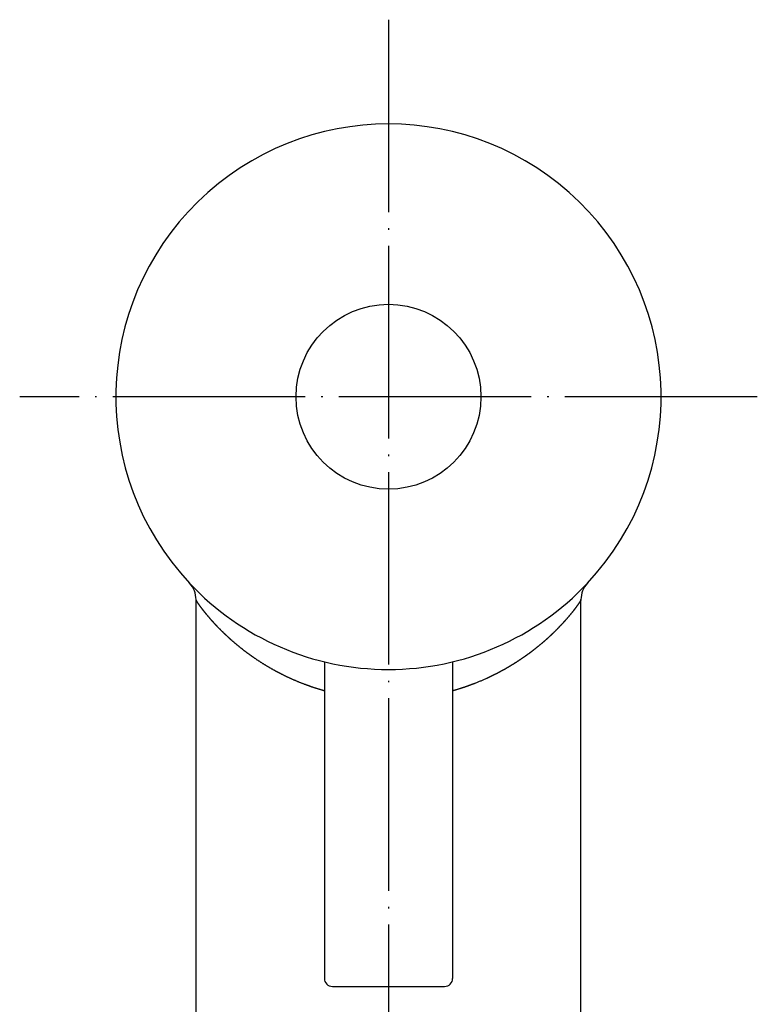
# Model space of a CAD drawing. Units: inches. Extents: x 157 to 554, y 0 to 1204.
# Drawn here: x 508 to 554, y 1143 to 1204 of the extents above; entities that cross this region are included whole.
import ezdxf

# ---------------------------------------------------------------- set-up
doc = ezdxf.new("R2010")
doc.units = ezdxf.units.IN
doc.linetypes.add('DOT_CENTER', pattern=[14, 12, -1, 0, -1])
doc.layers.add('1', color=7, linetype='Continuous')

msp = doc.modelspace()

# ---------------------------------------------------------------- linework, layer by layer
at = {"color": 3, "linetype": 'Continuous'}
for p, q in [((518.984, 1117.713), (518.984, 1168.169)), ((542.984, 1117.713), (542.984, 1168.169)), ((526.984, 1164.296), (526.984, 1144.56)), ((534.984, 1164.296), (534.984, 1144.56)), ((527.484, 1144.06), (530.984, 1144.06)), ((530.984, 1144.06), (534.484, 1144.06))]:
    msp.add_line(p, q, dxfattribs=at)
msp.add_circle((530.984, 1180.818), 5.763, dxfattribs=at)
for centre, radius, start, end in [((530.984, 1180.818), 17, 316.86371, 223.13628), ((530.984, 1180.818), 17, 316.86371, 223.13628), ((530.984, 1180.818), 17, 316.86371, 223.13628), ((530.984, 1180.818), 17, 316.86371, 223.13628), ((530.984, 1180.818), 17, 223.13628, 270), ((530.984, 1180.818), 17, 223.13628, 270), ((530.984, 1180.818), 17, 223.13628, 270), ((530.984, 1180.818), 17, 223.13628, 270), ((517.484, 1168.169), 1.5, 0.00003, 42.8309), ((530.984, 1180.818), 17, 270, 316.86371), ((530.984, 1180.818), 17, 270, 316.86371), ((530.984, 1180.818), 17, 270, 316.86371), ((530.984, 1180.818), 17, 270, 316.86371), ((544.484, 1168.169), 1.5, 137.16911, 179.99999), ((527.484, 1144.56), 0.5, 180, 270), ((534.484, 1144.56), 0.5, 270, 0)]:
    msp.add_arc(centre, radius, start, end, dxfattribs=at)
for points, knots in [([(518.584, 1169.189), (518.584, 1169.19), (518.583, 1169.19), (518.581, 1169.192), (518.58, 1169.193), (518.579, 1169.194), (518.579, 1169.195)], [0, 0, 0, 0, 0.001998239, 0.003996478, 0.005992392, 0.007988305, 0.007988305, 0.007988305, 0.007988305]), ([(543.389, 1169.195), (543.389, 1169.194), (543.388, 1169.193), (543.387, 1169.192), (543.385, 1169.19), (543.384, 1169.19), (543.384, 1169.189)], [0, 0, 0, 0, 0.001994766, 0.003989532, 0.005986535, 0.007983538, 0.007983538, 0.007983538, 0.007983538]), ([(526.984, 1162.483), (526.964, 1162.489), (526.924, 1162.5), (526.86, 1162.518), (526.794, 1162.538), (526.724, 1162.559), (526.654, 1162.58), (526.585, 1162.601), (526.515, 1162.623), (526.446, 1162.645), (526.378, 1162.668), (526.321, 1162.686), (526.276, 1162.702), (526.242, 1162.713), (526.209, 1162.724), (526.176, 1162.735), (526.143, 1162.747), (526.11, 1162.758), (526.076, 1162.77), (526.049, 1162.78), (526.027, 1162.787), (526.01, 1162.793), (525.994, 1162.799), (525.978, 1162.805), (525.961, 1162.811), (525.945, 1162.817), (525.928, 1162.823), (525.912, 1162.829), (525.896, 1162.835), (525.879, 1162.841), (525.863, 1162.847), (525.847, 1162.853), (525.831, 1162.859), (525.815, 1162.865), (525.799, 1162.871), (525.766, 1162.883), (525.718, 1162.902), (525.654, 1162.926), (525.59, 1162.951), (525.526, 1162.977), (525.463, 1163.002), (525.4, 1163.028), (525.337, 1163.054), (525.275, 1163.08), (525.212, 1163.106), (525.15, 1163.133), (525.088, 1163.159), (525.027, 1163.187), (524.966, 1163.214), (524.905, 1163.241), (524.844, 1163.269), (524.784, 1163.296), (524.723, 1163.324), (524.663, 1163.353), (524.604, 1163.381), (524.544, 1163.41), (524.485, 1163.438), (524.426, 1163.467), (524.368, 1163.496), (524.324, 1163.518), (524.295, 1163.533), (524.28, 1163.541), (524.266, 1163.548), (524.251, 1163.555), (524.237, 1163.563), (524.222, 1163.57), (524.208, 1163.578), (524.196, 1163.584), (524.186, 1163.589), (524.179, 1163.592), (524.172, 1163.596), (524.164, 1163.6), (524.157, 1163.604), (524.15, 1163.607), (524.143, 1163.611), (524.136, 1163.615), (524.129, 1163.619), (524.121, 1163.622), (524.114, 1163.626), (524.107, 1163.63), (524.1, 1163.634), (524.093, 1163.637), (524.086, 1163.641), (524.072, 1163.649), (524.05, 1163.66), (524.022, 1163.675), (523.994, 1163.69), (523.966, 1163.705), (523.938, 1163.721), (523.91, 1163.736), (523.882, 1163.751), (523.845, 1163.772), (523.799, 1163.797), (523.744, 1163.828), (523.689, 1163.86), (523.634, 1163.891), (523.58, 1163.922), (523.526, 1163.954), (523.473, 1163.985), (523.419, 1164.017), (523.366, 1164.049), (523.313, 1164.081), (523.261, 1164.113), (523.208, 1164.145), (523.156, 1164.178), (523.105, 1164.21), (523.053, 1164.243), (523.002, 1164.275), (522.951, 1164.308), (522.9, 1164.341), (522.85, 1164.374), (522.8, 1164.407), (522.75, 1164.44), (522.701, 1164.474), (522.651, 1164.507), (522.616, 1164.531), (522.594, 1164.546), (522.586, 1164.552), (522.578, 1164.557), (522.57, 1164.563), (522.562, 1164.568), (522.554, 1164.574), (522.546, 1164.579), (522.538, 1164.585), (522.53, 1164.59), (522.522, 1164.596), (522.514, 1164.601), (522.506, 1164.607), (522.498, 1164.612), (522.49, 1164.618), (522.482, 1164.624), (522.472, 1164.631), (522.459, 1164.64), (522.443, 1164.651), (522.428, 1164.663), (522.412, 1164.674), (522.396, 1164.685), (522.381, 1164.696), (522.365, 1164.707), (522.345, 1164.722), (522.319, 1164.741), (522.289, 1164.763), (522.258, 1164.786), (522.227, 1164.808), (522.197, 1164.83), (522.167, 1164.853), (522.137, 1164.875), (522.104, 1164.9), (522.067, 1164.928), (522.028, 1164.958), (521.988, 1164.988), (521.949, 1165.019), (521.91, 1165.049), (521.872, 1165.079), (521.833, 1165.109), (521.795, 1165.139), (521.757, 1165.17), (521.72, 1165.2), (521.682, 1165.23), (521.648, 1165.258), (521.617, 1165.283), (521.589, 1165.306), (521.561, 1165.329), (521.534, 1165.352), (521.506, 1165.375), (521.479, 1165.397), (521.452, 1165.42), (521.425, 1165.443), (521.398, 1165.466), (521.371, 1165.488), (521.345, 1165.511), (521.318, 1165.534), (521.292, 1165.557), (521.265, 1165.579), (521.239, 1165.602), (521.22, 1165.619), (521.207, 1165.631), (521.2, 1165.636), (521.194, 1165.642), (521.187, 1165.648), (521.181, 1165.653), (521.174, 1165.659), (521.168, 1165.665), (521.161, 1165.67), (521.155, 1165.676), (521.148, 1165.682), (521.142, 1165.687), (521.136, 1165.693), (521.129, 1165.699), (521.123, 1165.705), (521.117, 1165.71), (521.108, 1165.718), (521.098, 1165.727), (521.085, 1165.739), (521.073, 1165.75), (521.06, 1165.762), (521.048, 1165.773), (521.035, 1165.784), (521.023, 1165.796), (521.007, 1165.811), (520.986, 1165.83), (520.962, 1165.852), (520.937, 1165.875), (520.913, 1165.898), (520.889, 1165.92), (520.865, 1165.943), (520.841, 1165.966), (520.817, 1165.988), (520.794, 1166.011), (520.77, 1166.033), (520.747, 1166.055), (520.724, 1166.078), (520.7, 1166.1), (520.678, 1166.123), (520.655, 1166.145), (520.632, 1166.167), (520.609, 1166.189), (520.587, 1166.212), (520.565, 1166.234), (520.542, 1166.256), (520.52, 1166.278), (520.499, 1166.3), (520.477, 1166.322), (520.455, 1166.344), (520.433, 1166.366), (520.412, 1166.388), (520.391, 1166.41), (520.37, 1166.431), (520.348, 1166.453), (520.328, 1166.475), (520.307, 1166.496), (520.286, 1166.518), (520.266, 1166.54), (520.245, 1166.561), (520.225, 1166.582), (520.205, 1166.604), (520.185, 1166.625), (520.165, 1166.646), (520.145, 1166.667), (520.131, 1166.683), (520.123, 1166.691), (520.12, 1166.694), (520.118, 1166.697), (520.115, 1166.699), (520.113, 1166.702), (520.111, 1166.705), (520.108, 1166.707), (520.106, 1166.71), (520.103, 1166.712), (520.101, 1166.715), (520.099, 1166.718), (520.096, 1166.72), (520.094, 1166.723), (520.091, 1166.726), (520.089, 1166.728), (520.086, 1166.732), (520.082, 1166.736), (520.077, 1166.741), (520.072, 1166.747), (520.068, 1166.752), (520.063, 1166.757), (520.058, 1166.762), (520.053, 1166.768), (520.047, 1166.774), (520.039, 1166.783), (520.03, 1166.794), (520.021, 1166.804), (520.011, 1166.814), (520.002, 1166.825), (519.993, 1166.835), (519.984, 1166.845), (519.972, 1166.859), (519.956, 1166.876), (519.938, 1166.896), (519.921, 1166.917), (519.903, 1166.937), (519.885, 1166.957), (519.868, 1166.977), (519.85, 1166.998), (519.833, 1167.017), (519.816, 1167.037), (519.799, 1167.057), (519.782, 1167.077), (519.766, 1167.096), (519.749, 1167.116), (519.733, 1167.135), (519.717, 1167.154), (519.701, 1167.173), (519.685, 1167.192), (519.669, 1167.211), (519.654, 1167.23), (519.638, 1167.249), (519.623, 1167.267), (519.608, 1167.286), (519.593, 1167.304), (519.579, 1167.321), (519.568, 1167.335), (519.557, 1167.348), (519.547, 1167.361), (519.537, 1167.373), (519.527, 1167.386), (519.517, 1167.398), (519.507, 1167.411), (519.497, 1167.423), (519.487, 1167.436), (519.477, 1167.448), (519.468, 1167.46), (519.458, 1167.472), (519.448, 1167.484), (519.439, 1167.496), (519.43, 1167.508), (519.423, 1167.517), (519.418, 1167.523), (519.416, 1167.526), (519.413, 1167.529), (519.411, 1167.532), (519.409, 1167.535), (519.406, 1167.538), (519.404, 1167.541), (519.402, 1167.544), (519.4, 1167.547), (519.397, 1167.549), (519.395, 1167.552), (519.393, 1167.555), (519.391, 1167.558), (519.388, 1167.561), (519.386, 1167.564), (519.383, 1167.568), (519.38, 1167.573), (519.375, 1167.578), (519.371, 1167.584), (519.367, 1167.59), (519.362, 1167.595), (519.358, 1167.601), (519.354, 1167.607), (519.348, 1167.614), (519.341, 1167.623), (519.333, 1167.635), (519.324, 1167.646), (519.316, 1167.657), (519.308, 1167.667), (519.3, 1167.678), (519.292, 1167.689), (519.284, 1167.699), (519.277, 1167.71), (519.269, 1167.72), (519.261, 1167.731), (519.254, 1167.741), (519.247, 1167.751), (519.239, 1167.761), (519.232, 1167.771), (519.225, 1167.781), (519.218, 1167.791), (519.211, 1167.8), (519.204, 1167.81), (519.198, 1167.819), (519.191, 1167.829), (519.185, 1167.838), (519.178, 1167.847), (519.171, 1167.857), (519.164, 1167.868), (519.156, 1167.879), (519.148, 1167.891), (519.14, 1167.902), (519.132, 1167.913), (519.125, 1167.924), (519.117, 1167.935), (519.11, 1167.945), (519.103, 1167.956), (519.097, 1167.966), (519.09, 1167.976), (519.084, 1167.985), (519.078, 1167.994), (519.073, 1168.002), (519.068, 1168.01), (519.063, 1168.018), (519.058, 1168.026), (519.053, 1168.033), (519.048, 1168.041), (519.045, 1168.046), (519.043, 1168.05), (519.042, 1168.052), (519.04, 1168.054), (519.039, 1168.055), (519.038, 1168.057), (519.037, 1168.059), (519.036, 1168.061), (519.035, 1168.062), (519.034, 1168.064), (519.033, 1168.066), (519.032, 1168.067), (519.031, 1168.069), (519.03, 1168.071), (519.029, 1168.072), (519.028, 1168.074), (519.027, 1168.076), (519.026, 1168.079), (519.024, 1168.082), (519.022, 1168.085), (519.02, 1168.088), (519.018, 1168.091), (519.017, 1168.094), (519.015, 1168.097), (519.013, 1168.1), (519.011, 1168.105), (519.008, 1168.11), (519.005, 1168.115), (519.002, 1168.12), (519, 1168.125), (518.998, 1168.129), (518.996, 1168.134), (518.994, 1168.138), (518.992, 1168.142), (518.991, 1168.146), (518.989, 1168.149), (518.988, 1168.153), (518.987, 1168.156), (518.986, 1168.158), (518.985, 1168.161), (518.985, 1168.164), (518.984, 1168.167), (518.984, 1168.168), (518.984, 1168.169)], [0, 0, 0, 0, 0.062589, 0.125177, 0.198127, 0.271077, 0.344027, 0.416978, 0.489263, 0.561548, 0.633833, 0.706118, 0.741326, 0.776534, 0.811741, 0.846949, 0.881992, 0.917035, 0.952079, 0.987122, 1.004606, 1.022089, 1.039573, 1.057056, 1.074485, 1.091914, 1.109343, 1.126772, 1.144089, 1.161407, 1.178724, 1.196041, 1.213302, 1.230563, 1.247824, 1.265084, 1.33381, 1.402535, 1.471261, 1.539987, 1.607986, 1.675985, 1.743983, 1.811982, 1.879447, 1.946912, 2.014377, 2.081842, 2.14857, 2.215299, 2.282028, 2.348756, 2.414949, 2.481141, 2.547334, 2.613526, 2.678985, 2.744443, 2.809901, 2.87536, 2.89166, 2.90796, 2.92426, 2.94056, 2.956815, 2.973069, 2.989324, 3.005579, 3.013695, 3.021812, 3.029928, 3.038045, 3.046147, 3.054248, 3.06235, 3.070452, 3.078524, 3.086596, 3.094668, 3.102741, 3.110794, 3.118848, 3.126901, 3.134955, 3.166984, 3.199013, 3.231042, 3.263071, 3.294887, 3.326702, 3.358518, 3.390334, 3.453499, 3.516665, 3.579831, 3.642996, 3.705368, 3.767739, 3.83011, 3.892481, 3.954227, 4.015973, 4.077719, 4.139465, 4.20042, 4.261375, 4.322331, 4.383286, 4.443617, 4.503948, 4.564278, 4.624609, 4.684159, 4.743709, 4.803258, 4.862808, 4.872563, 4.882318, 4.892073, 4.901828, 4.911558, 4.921288, 4.931018, 4.940747, 4.950435, 4.960123, 4.969811, 4.9795, 4.989161, 4.998822, 5.008484, 5.018145, 5.037353, 5.05656, 5.075768, 5.094976, 5.114081, 5.133186, 5.152291, 5.171395, 5.209372, 5.247348, 5.285324, 5.3233, 5.360899, 5.398498, 5.436097, 5.473696, 5.523339, 5.572983, 5.622626, 5.672269, 5.72124, 5.770211, 5.819182, 5.868153, 5.916453, 5.964753, 6.013053, 6.061354, 6.097204, 6.133054, 6.168905, 6.204755, 6.240217, 6.275679, 6.31114, 6.346602, 6.381725, 6.416848, 6.451972, 6.487095, 6.521829, 6.556563, 6.591296, 6.62603, 6.634664, 6.643297, 6.65193, 6.660564, 6.669165, 6.677765, 6.686366, 6.694966, 6.703506, 6.712046, 6.720586, 6.729125, 6.737641, 6.746156, 6.754672, 6.763187, 6.780135, 6.797083, 6.814031, 6.830979, 6.847815, 6.864652, 6.881489, 6.898325, 6.931685, 6.965044, 6.998404, 7.031763, 7.064674, 7.097584, 7.130495, 7.163405, 7.195841, 7.228278, 7.260714, 7.29315, 7.325119, 7.357088, 7.389057, 7.421025, 7.452545, 7.484065, 7.515585, 7.547104, 7.578138, 7.609172, 7.640205, 7.671239, 7.701803, 7.732368, 7.762932, 7.793496, 7.823554, 7.853612, 7.883669, 7.913727, 7.943295, 7.972864, 8.002432, 8.032001, 8.061036, 8.09007, 8.119105, 8.14814, 8.151727, 8.155314, 8.158901, 8.162488, 8.166071, 8.169654, 8.173236, 8.176819, 8.180386, 8.183952, 8.187518, 8.191085, 8.194639, 8.198194, 8.201749, 8.205304, 8.212389, 8.219474, 8.226558, 8.233643, 8.240691, 8.247738, 8.254786, 8.261833, 8.275817, 8.289801, 8.303785, 8.317769, 8.3316, 8.345431, 8.359262, 8.373093, 8.40029, 8.427487, 8.454683, 8.48188, 8.508441, 8.535002, 8.561563, 8.588124, 8.614021, 8.639918, 8.665815, 8.691712, 8.716923, 8.742135, 8.767346, 8.792557, 8.817061, 8.841564, 8.866067, 8.890571, 8.914335, 8.938099, 8.961863, 8.985627, 9.00203, 9.018433, 9.034836, 9.05124, 9.067249, 9.083257, 9.099266, 9.115275, 9.130882, 9.146489, 9.162097, 9.177704, 9.192902, 9.208099, 9.223297, 9.238495, 9.242229, 9.245962, 9.249695, 9.253428, 9.257132, 9.260836, 9.26454, 9.268244, 9.271918, 9.275593, 9.279267, 9.282942, 9.286596, 9.290251, 9.293905, 9.29756, 9.304776, 9.311992, 9.319209, 9.326425, 9.333524, 9.340623, 9.347721, 9.35482, 9.368659, 9.382498, 9.396337, 9.410176, 9.423536, 9.436895, 9.450254, 9.463614, 9.476457, 9.489299, 9.502142, 9.514985, 9.527315, 9.539646, 9.551976, 9.564307, 9.5761, 9.587893, 9.599686, 9.61148, 9.622725, 9.633971, 9.645217, 9.656463, 9.670561, 9.684659, 9.698757, 9.712855, 9.725922, 9.738988, 9.752055, 9.765122, 9.777118, 9.789114, 9.80111, 9.813106, 9.822851, 9.832597, 9.842343, 9.852088, 9.860923, 9.869759, 9.878594, 9.887429, 9.889492, 9.891555, 9.893618, 9.895681, 9.897685, 9.899688, 9.901692, 9.903696, 9.90564, 9.907584, 9.909528, 9.911473, 9.913361, 9.91525, 9.917139, 9.919028, 9.922625, 9.926223, 9.92982, 9.933418, 9.936772, 9.940126, 9.94348, 9.946833, 9.952789, 9.958744, 9.9647, 9.970656, 9.975606, 9.980556, 9.985505, 9.990454, 9.994368, 9.998283, 10.0022, 10.006117, 10.009013, 10.011909, 10.014801, 10.017693, 10.020347, 10.023001, 10.023001, 10.023001, 10.023001]), ([(542.984, 1168.169), (542.984, 1168.166), (542.983, 1168.16), (542.98, 1168.152), (542.978, 1168.148), (542.977, 1168.145), (542.976, 1168.142), (542.975, 1168.139), (542.973, 1168.136), (542.972, 1168.133), (542.97, 1168.129), (542.969, 1168.127), (542.968, 1168.125), (542.967, 1168.123), (542.966, 1168.122), (542.966, 1168.12), (542.965, 1168.119), (542.964, 1168.117), (542.963, 1168.116), (542.962, 1168.114), (542.961, 1168.111), (542.959, 1168.108), (542.958, 1168.105), (542.956, 1168.102), (542.954, 1168.099), (542.952, 1168.095), (542.95, 1168.092), (542.949, 1168.089), (542.947, 1168.087), (542.946, 1168.085), (542.945, 1168.083), (542.944, 1168.082), (542.943, 1168.08), (542.942, 1168.078), (542.941, 1168.076), (542.94, 1168.074), (542.939, 1168.073), (542.938, 1168.071), (542.937, 1168.069), (542.936, 1168.067), (542.935, 1168.065), (542.933, 1168.063), (542.932, 1168.061), (542.93, 1168.057), (542.926, 1168.051), (542.921, 1168.043), (542.916, 1168.034), (542.91, 1168.026), (542.904, 1168.017), (542.899, 1168.007), (542.893, 1167.998), (542.886, 1167.989), (542.88, 1167.979), (542.873, 1167.969), (542.866, 1167.959), (542.86, 1167.948), (542.852, 1167.937), (542.845, 1167.926), (542.837, 1167.915), (542.83, 1167.904), (542.822, 1167.893), (542.814, 1167.881), (542.805, 1167.869), (542.797, 1167.857), (542.788, 1167.845), (542.779, 1167.832), (542.77, 1167.819), (542.761, 1167.806), (542.752, 1167.793), (542.742, 1167.78), (542.733, 1167.767), (542.723, 1167.753), (542.713, 1167.739), (542.702, 1167.725), (542.692, 1167.711), (542.682, 1167.697), (542.671, 1167.682), (542.66, 1167.667), (542.649, 1167.653), (542.638, 1167.638), (542.626, 1167.622), (542.615, 1167.607), (542.603, 1167.592), (542.595, 1167.581), (542.59, 1167.574), (542.588, 1167.573), (542.587, 1167.571), (542.585, 1167.569), (542.584, 1167.567), (542.582, 1167.565), (542.581, 1167.563), (542.579, 1167.561), (542.578, 1167.559), (542.576, 1167.557), (542.575, 1167.555), (542.573, 1167.553), (542.572, 1167.551), (542.57, 1167.549), (542.569, 1167.547), (542.567, 1167.544), (542.564, 1167.541), (542.561, 1167.537), (542.558, 1167.533), (542.555, 1167.529), (542.551, 1167.525), (542.548, 1167.521), (542.545, 1167.517), (542.541, 1167.511), (542.536, 1167.505), (542.529, 1167.496), (542.523, 1167.488), (542.516, 1167.48), (542.51, 1167.472), (542.503, 1167.464), (542.497, 1167.455), (542.488, 1167.444), (542.477, 1167.43), (542.463, 1167.413), (542.45, 1167.396), (542.436, 1167.379), (542.422, 1167.362), (542.408, 1167.344), (542.394, 1167.327), (542.378, 1167.307), (542.359, 1167.285), (542.339, 1167.26), (542.319, 1167.235), (542.298, 1167.21), (542.277, 1167.185), (542.255, 1167.159), (542.234, 1167.134), (542.212, 1167.108), (542.19, 1167.082), (542.167, 1167.055), (542.145, 1167.029), (542.122, 1167.003), (542.099, 1166.976), (542.075, 1166.949), (542.052, 1166.922), (542.032, 1166.899), (542.016, 1166.881), (542.004, 1166.867), (541.992, 1166.854), (541.98, 1166.84), (541.967, 1166.826), (541.955, 1166.812), (541.942, 1166.798), (541.932, 1166.787), (541.924, 1166.778), (541.917, 1166.771), (541.911, 1166.764), (541.905, 1166.757), (541.898, 1166.75), (541.892, 1166.743), (541.886, 1166.736), (541.88, 1166.73), (541.876, 1166.725), (541.873, 1166.721), (541.87, 1166.718), (541.867, 1166.714), (541.863, 1166.711), (541.86, 1166.707), (541.857, 1166.704), (541.854, 1166.7), (541.85, 1166.697), (541.847, 1166.693), (541.844, 1166.69), (541.841, 1166.686), (541.837, 1166.683), (541.834, 1166.679), (541.831, 1166.676), (541.82, 1166.664), (541.801, 1166.644), (541.774, 1166.615), (541.747, 1166.587), (541.72, 1166.558), (541.693, 1166.529), (541.665, 1166.501), (541.637, 1166.472), (541.61, 1166.443), (541.581, 1166.414), (541.553, 1166.384), (541.524, 1166.355), (541.495, 1166.326), (541.466, 1166.297), (541.437, 1166.267), (541.407, 1166.237), (541.377, 1166.208), (541.347, 1166.178), (541.317, 1166.148), (541.286, 1166.118), (541.256, 1166.089), (541.225, 1166.059), (541.193, 1166.029), (541.162, 1165.999), (541.13, 1165.968), (541.098, 1165.938), (541.066, 1165.908), (541.034, 1165.878), (541.001, 1165.848), (540.969, 1165.817), (540.935, 1165.787), (540.902, 1165.756), (540.879, 1165.735), (540.865, 1165.722), (540.86, 1165.719), (540.856, 1165.715), (540.852, 1165.711), (540.848, 1165.707), (540.844, 1165.703), (540.839, 1165.7), (540.835, 1165.696), (540.831, 1165.692), (540.827, 1165.688), (540.822, 1165.684), (540.818, 1165.681), (540.814, 1165.677), (540.81, 1165.673), (540.805, 1165.669), (540.8, 1165.664), (540.793, 1165.658), (540.784, 1165.65), (540.775, 1165.643), (540.767, 1165.635), (540.758, 1165.627), (540.749, 1165.62), (540.74, 1165.612), (540.729, 1165.602), (540.714, 1165.589), (540.697, 1165.574), (540.679, 1165.559), (540.662, 1165.544), (540.644, 1165.529), (540.626, 1165.513), (540.608, 1165.498), (540.587, 1165.48), (540.561, 1165.458), (540.532, 1165.433), (540.502, 1165.408), (540.472, 1165.383), (540.442, 1165.359), (540.412, 1165.334), (540.382, 1165.309), (540.352, 1165.284), (540.321, 1165.259), (540.291, 1165.234), (540.26, 1165.209), (540.229, 1165.185), (540.198, 1165.16), (540.167, 1165.135), (540.136, 1165.11), (540.104, 1165.085), (540.073, 1165.06), (540.041, 1165.036), (540.009, 1165.011), (539.977, 1164.986), (539.945, 1164.962), (539.912, 1164.937), (539.88, 1164.912), (539.847, 1164.888), (539.814, 1164.863), (539.781, 1164.838), (539.748, 1164.814), (539.715, 1164.789), (539.682, 1164.765), (539.648, 1164.74), (539.615, 1164.716), (539.589, 1164.697), (539.572, 1164.685), (539.564, 1164.679), (539.555, 1164.673), (539.547, 1164.667), (539.538, 1164.661), (539.53, 1164.655), (539.521, 1164.649), (539.514, 1164.644), (539.508, 1164.64), (539.504, 1164.637), (539.5, 1164.634), (539.496, 1164.63), (539.491, 1164.627), (539.487, 1164.624), (539.483, 1164.621), (539.478, 1164.618), (539.474, 1164.615), (539.47, 1164.612), (539.465, 1164.609), (539.461, 1164.606), (539.457, 1164.603), (539.452, 1164.6), (539.448, 1164.597), (539.439, 1164.591), (539.426, 1164.582), (539.409, 1164.57), (539.391, 1164.558), (539.374, 1164.546), (539.356, 1164.534), (539.338, 1164.522), (539.321, 1164.51), (539.297, 1164.494), (539.267, 1164.474), (539.232, 1164.45), (539.196, 1164.426), (539.16, 1164.402), (539.124, 1164.378), (539.088, 1164.354), (539.051, 1164.331), (539.015, 1164.307), (538.978, 1164.283), (538.941, 1164.26), (538.904, 1164.236), (538.867, 1164.213), (538.83, 1164.189), (538.793, 1164.166), (538.755, 1164.143), (538.718, 1164.119), (538.68, 1164.096), (538.642, 1164.073), (538.604, 1164.05), (538.566, 1164.027), (538.527, 1164.004), (538.489, 1163.981), (538.45, 1163.959), (538.411, 1163.936), (538.372, 1163.913), (538.333, 1163.891), (538.294, 1163.868), (538.255, 1163.846), (538.216, 1163.824), (538.176, 1163.801), (538.136, 1163.779), (538.103, 1163.761), (538.076, 1163.746), (538.056, 1163.735), (538.036, 1163.724), (538.016, 1163.713), (537.996, 1163.702), (537.976, 1163.691), (537.956, 1163.68), (537.939, 1163.671), (537.925, 1163.664), (537.915, 1163.658), (537.905, 1163.653), (537.895, 1163.648), (537.885, 1163.642), (537.874, 1163.637), (537.864, 1163.631), (537.854, 1163.626), (537.844, 1163.621), (537.833, 1163.615), (537.823, 1163.61), (537.813, 1163.605), (537.802, 1163.599), (537.792, 1163.594), (537.782, 1163.589), (537.761, 1163.578), (537.73, 1163.562), (537.688, 1163.541), (537.646, 1163.519), (537.604, 1163.498), (537.562, 1163.477), (537.52, 1163.457), (537.477, 1163.436), (537.435, 1163.415), (537.392, 1163.394), (537.349, 1163.374), (537.306, 1163.354), (537.263, 1163.333), (537.22, 1163.313), (537.177, 1163.293), (537.133, 1163.273), (537.075, 1163.246), (537.002, 1163.213), (536.914, 1163.174), (536.825, 1163.136), (536.736, 1163.098), (536.646, 1163.06), (536.556, 1163.023), (536.465, 1162.986), (536.396, 1162.959), (536.351, 1162.941), (536.328, 1162.932), (536.305, 1162.923), (536.282, 1162.914), (536.259, 1162.905), (536.236, 1162.896), (536.212, 1162.887), (536.193, 1162.88), (536.178, 1162.874), (536.166, 1162.87), (536.154, 1162.865), (536.143, 1162.861), (536.131, 1162.857), (536.119, 1162.852), (536.108, 1162.848), (536.096, 1162.844), (536.084, 1162.839), (536.073, 1162.835), (536.061, 1162.831), (536.049, 1162.826), (536.038, 1162.822), (536.026, 1162.818), (536.014, 1162.814), (535.99, 1162.805), (535.955, 1162.792), (535.907, 1162.776), (535.86, 1162.759), (535.812, 1162.742), (535.765, 1162.726), (535.717, 1162.71), (535.669, 1162.694), (535.615, 1162.676), (535.555, 1162.656), (535.489, 1162.635), (535.423, 1162.614), (535.357, 1162.593), (535.29, 1162.573), (535.223, 1162.552), (535.157, 1162.533), (535.094, 1162.514), (535.037, 1162.498), (535.002, 1162.488), (534.984, 1162.483)], [0, 0, 0, 0, 0.00978, 0.01956, 0.022578, 0.025594, 0.028608, 0.031622, 0.035222, 0.038821, 0.042421, 0.046021, 0.047654, 0.049288, 0.050922, 0.052555, 0.054284, 0.056013, 0.057742, 0.05947, 0.062947, 0.066423, 0.0699, 0.073376, 0.077177, 0.080977, 0.084778, 0.088578, 0.0906, 0.092622, 0.094643, 0.096665, 0.098766, 0.100868, 0.102969, 0.10507, 0.107249, 0.109427, 0.111606, 0.113784, 0.116037, 0.118289, 0.120541, 0.122793, 0.13258, 0.142366, 0.152153, 0.161939, 0.172927, 0.183914, 0.194902, 0.205889, 0.218056, 0.230222, 0.242389, 0.254556, 0.267847, 0.281138, 0.29443, 0.307721, 0.322112, 0.336503, 0.350893, 0.365284, 0.380717, 0.396151, 0.411584, 0.427017, 0.443498, 0.459979, 0.476459, 0.49294, 0.510384, 0.527828, 0.545272, 0.562716, 0.581108, 0.599499, 0.61789, 0.636281, 0.65555, 0.674818, 0.694086, 0.713354, 0.715825, 0.718295, 0.720765, 0.723235, 0.725721, 0.728206, 0.730691, 0.733176, 0.735676, 0.738177, 0.740677, 0.743177, 0.745685, 0.748192, 0.7507, 0.753207, 0.758264, 0.763321, 0.768378, 0.773435, 0.778543, 0.783652, 0.78876, 0.793869, 0.804231, 0.814592, 0.824954, 0.835316, 0.845873, 0.856429, 0.866986, 0.877543, 0.899222, 0.920902, 0.942582, 0.964262, 0.986679, 1.009095, 1.031511, 1.053928, 1.086034, 1.11814, 1.150246, 1.182353, 1.215748, 1.249143, 1.282539, 1.315934, 1.350564, 1.385193, 1.419823, 1.454453, 1.49025, 1.526048, 1.561846, 1.597644, 1.61597, 1.634296, 1.652622, 1.670948, 1.68955, 1.708151, 1.726753, 1.745354, 1.754755, 1.764155, 1.773555, 1.782956, 1.792423, 1.801891, 1.811359, 1.820827, 1.82559, 1.830353, 1.835115, 1.839878, 1.844651, 1.849423, 1.854196, 1.858969, 1.863768, 1.868568, 1.873367, 1.878167, 1.882986, 1.887805, 1.892624, 1.897444, 1.936493, 1.975542, 2.014591, 2.053641, 2.093618, 2.133596, 2.173574, 2.213551, 2.254423, 2.295295, 2.336167, 2.37704, 2.418795, 2.46055, 2.502305, 2.544061, 2.586627, 2.629194, 2.67176, 2.714326, 2.75773, 2.801134, 2.844538, 2.887942, 2.93212, 2.976298, 3.020477, 3.064655, 3.109623, 3.154591, 3.19956, 3.244528, 3.2502, 3.255872, 3.261545, 3.267217, 3.272904, 3.27859, 3.284277, 3.289964, 3.295668, 3.301373, 3.307077, 3.312781, 3.318496, 3.32421, 3.329925, 3.335639, 3.347139, 3.358638, 3.370138, 3.381637, 3.393189, 3.404741, 3.416293, 3.427844, 3.451055, 3.474265, 3.497475, 3.520685, 3.54407, 3.567455, 3.590839, 3.614224, 3.652822, 3.691419, 3.730017, 3.768614, 3.807673, 3.846731, 3.88579, 3.924848, 3.964307, 4.003766, 4.043225, 4.082683, 4.122599, 4.162514, 4.20243, 4.242345, 4.282654, 4.322963, 4.363272, 4.403581, 4.444342, 4.485103, 4.525864, 4.566625, 4.607778, 4.64893, 4.690083, 4.731236, 4.772834, 4.814432, 4.856031, 4.897629, 4.908087, 4.918546, 4.929004, 4.939462, 4.949949, 4.960436, 4.970922, 4.981409, 4.98666, 4.991911, 4.997162, 5.002413, 5.007674, 5.012934, 5.018195, 5.023456, 5.028739, 5.034022, 5.039305, 5.044588, 5.04988, 5.055172, 5.060464, 5.065756, 5.087022, 5.108289, 5.129556, 5.150823, 5.172199, 5.193575, 5.214951, 5.236327, 5.279312, 5.322298, 5.365283, 5.408268, 5.451659, 5.495049, 5.53844, 5.58183, 5.625543, 5.669256, 5.712969, 5.756682, 5.800804, 5.844926, 5.889048, 5.93317, 5.977618, 6.022066, 6.066514, 6.110962, 6.155821, 6.200681, 6.245541, 6.2904, 6.335473, 6.380545, 6.425618, 6.470691, 6.516174, 6.561657, 6.60714, 6.652622, 6.675487, 6.698351, 6.721216, 6.74408, 6.767049, 6.790019, 6.812988, 6.835958, 6.847475, 6.858993, 6.87051, 6.882028, 6.89358, 6.905131, 6.916683, 6.928235, 6.939866, 6.951497, 6.963128, 6.974758, 6.986421, 6.998084, 7.009747, 7.02141, 7.068214, 7.115017, 7.16182, 7.208623, 7.255805, 7.302986, 7.350167, 7.397349, 7.444805, 7.492262, 7.539718, 7.587175, 7.635012, 7.68285, 7.730688, 7.778525, 7.875, 7.971474, 8.06795, 8.164425, 8.262414, 8.360403, 8.45839, 8.556377, 8.581048, 8.60572, 8.630391, 8.655063, 8.679829, 8.704595, 8.729361, 8.754127, 8.766534, 8.778941, 8.791348, 8.803755, 8.81619, 8.828624, 8.841059, 8.853494, 8.865975, 8.878456, 8.890937, 8.903418, 8.91593, 8.928443, 8.940955, 8.953468, 9.003769, 9.05407, 9.104371, 9.154673, 9.20533, 9.255986, 9.306643, 9.357299, 9.426483, 9.495666, 9.56485, 9.634034, 9.703824, 9.773614, 9.843404, 9.913193, 9.968083, 10.022974, 10.022974, 10.022974, 10.022974])]:
    msp.add_open_spline(points, degree=3, knots=knots, dxfattribs=at)
at = {"layer": '1', "color": 1, "linetype": 'DOT_CENTER'}
for p, q in [((530.984, 1204.318), (530.984, 1092.934)), ((553.984, 1180.818), (507.984, 1180.818))]:
    msp.add_line(p, q, dxfattribs=at)

doc.saveas('drawing.dxf')
